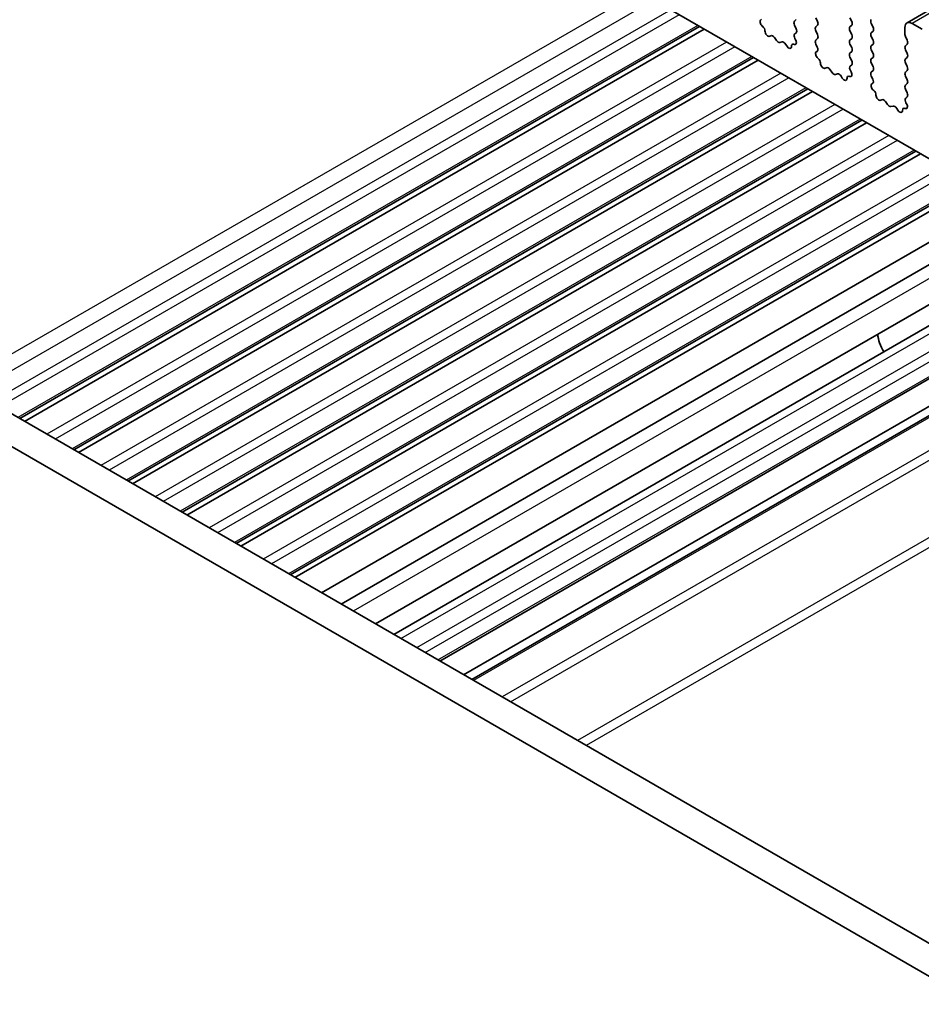
# Model space of a CAD drawing. Units: millimetres. Extents: x 29 to 4174, y 16 to 859.
# Drawn here: x 550 to 595, y 244 to 293 of the extents above; entities that cross this region are included whole.
import ezdxf

# ---------------------------------------------------------------- set-up
doc = ezdxf.new("R2010")
doc.units = ezdxf.units.MM
doc.header["$LTSCALE"] = 2
doc.layers.add('Visible (ISO)', color=7, linetype='Continuous', lineweight=35)
doc.layers.add('Visible Narrow (ISO)', color=7, linetype='Continuous', lineweight=25)

msp = doc.modelspace()

# ---------------------------------------------------------------- linework, layer by layer
at = {"layer": 'Visible (ISO)'}
for p, q in [((660.2873, 330.8298), (594.5264, 292.8627)), ((543.8647, 315.9856), (615.8482, 274.426)), ((590.0812, 292.9359), (589.9964, 293.1156)), ((591.6934, 293.1156), (591.7783, 292.9359)), ((584.2208, 292.686), (550.4565, 273.1922)), ((587.2683, 293.0191), (587.3, 293.0372)), ((587.3593, 292.6859), (587.338, 292.7036)), ((589.0205, 293.0258), (588.9357, 292.9441)), ((588.9357, 292.7482), (589.0205, 292.5685)), ((589.9964, 292.6583), (590.0812, 292.74)), ((591.7783, 292.74), (591.6934, 292.6583)), ((592.8389, 292.6502), (592.7541, 292.8298)), ((594.4228, 292.6338), (594.4228, 292.2909)), ((595.2714, 292.5522), (594.7764, 292.838)), ((584.4526, 292.5522), (550.6883, 273.0583)), ((587.7602, 292.2245), (587.7077, 292.1991)), ((588.0447, 291.9806), (587.9408, 292.1307)), ((589.0205, 292.3726), (588.9458, 292.3007)), ((590.0812, 292.2828), (589.9964, 292.4624)), ((591.6934, 292.4624), (591.7783, 292.2828)), ((592.7541, 292.3726), (592.8389, 292.4542)), ((592.8389, 291.997), (592.7541, 292.1766)), ((594.4511, 292.1766), (594.536, 291.997)), ((517.8342, 292.0266), (598.5564, 245.4217)), ((588.3184, 291.9127), (588.2144, 291.8827)), ((588.5515, 291.7119), (588.499, 291.798)), ((588.9212, 291.7895), (588.8999, 291.7964)), ((588.9592, 292.0792), (588.9909, 292.0246)), ((589.9964, 292.0051), (590.0812, 292.0868)), ((590.0711, 291.651), (589.9964, 291.8092)), ((591.7783, 292.0868), (591.6934, 292.0051)), ((591.6934, 291.8092), (591.7783, 291.6296)), ((592.7541, 291.7194), (592.8389, 291.801)), ((594.536, 291.801), (594.4511, 291.7194)), ((598.038, 244.088), (516.42, 291.2101)), ((590.0261, 291.4269), (590.0577, 291.445)), ((591.7783, 291.4336), (591.6934, 291.3519)), ((591.6934, 291.156), (591.7783, 290.9764)), ((592.8389, 291.3438), (592.7541, 291.5234)), ((592.7541, 291.0662), (592.8389, 291.1478)), ((594.4511, 291.5234), (594.536, 291.3438)), ((594.536, 291.1478), (594.4511, 291.0662)), ((586.9078, 291.1347), (553.1435, 271.6408)), ((587.1396, 291.0009), (553.3753, 271.507)), ((590.117, 291.0938), (590.0957, 291.1114)), ((591.7783, 290.7804), (591.7036, 290.7085)), ((592.8389, 290.6906), (592.7541, 290.8702)), ((594.4511, 290.8702), (594.536, 290.6906)), ((590.5179, 290.6324), (590.4654, 290.6069)), ((590.8025, 290.3885), (590.6985, 290.5385)), ((591.0761, 290.3205), (590.9722, 290.2905)), ((591.3092, 290.1197), (591.2567, 290.2058)), ((591.6789, 290.1973), (591.6576, 290.2043)), ((591.7169, 290.487), (591.7486, 290.4325)), ((592.7541, 290.413), (592.8389, 290.4946)), ((592.8288, 290.0589), (592.7541, 290.217)), ((594.536, 290.4946), (594.4511, 290.413)), ((594.4511, 290.217), (594.536, 290.0374)), ((592.7838, 289.8348), (592.8154, 289.8528)), ((594.536, 289.8414), (594.4511, 289.7598)), ((589.5948, 289.5834), (555.8305, 270.0895)), ((589.8267, 289.4495), (556.0623, 269.9557)), ((592.8747, 289.5016), (592.8534, 289.5192)), ((594.4511, 289.5638), (594.536, 289.3842)), ((594.536, 289.1882), (594.4613, 289.1163)), ((593.2757, 289.0402), (593.2231, 289.0147)), ((593.5602, 288.7963), (593.4562, 288.9464)), ((593.8338, 288.7283), (593.7299, 288.6983)), ((594.4747, 288.8949), (594.5063, 288.8403)), ((594.0669, 288.5276), (594.0144, 288.6137)), ((594.4366, 288.6052), (594.4153, 288.6121)), ((592.2818, 288.032), (558.5175, 268.5382)), ((592.5137, 287.8982), (558.7493, 268.4043)), ((594.9688, 286.4807), (561.2045, 266.9868)), ((595.2007, 286.3468), (561.4363, 266.853)), ((597.6558, 284.9293), (563.8915, 265.4355)), ((597.7109, 284.6934), (564.1233, 265.3016)), ((598.9483, 283.8791), (565.4473, 264.5372)), ((598.9483, 282.7619), (566.4147, 263.9787)), ((569.0398, 262.4631), (601.8132, 281.3848)), ((599.8759, 281.3204), (568.1269, 262.9902)), ((571.3176, 261.148), (603.341, 279.6367)), ((572.9096, 260.2288), (605.8694, 279.2582)), ((572.5025, 260.4639), (602.6253, 277.8553))]:
    msp.add_line(p, q, dxfattribs=at)
for centre, major_axis, start_param, end_param in [((587.3681, 292.8458), (-0.1, 0.1732), 6.2806299, 8.424896), ((587.3292, 292.5437), (-0.1, 0.1732), 3.908889, 5.2833033), ((589.0488, 292.7808), (-0.1, 0.1732), 0.1418971, 1.4288993), ((590.1095, 292.495), (-0.1, 0.1732), 0.1418971, 1.4288993), ((589.9681, 292.9033), (0.1, -0.1732), 0.1418971, 1.4288993), ((591.8066, 292.495), (-0.1, 0.1732), 0.1418971, 1.4288993), ((591.6651, 292.9033), (0.1, -0.1732), 0.1418971, 1.4288993), ((592.8672, 292.8625), (-0.1, 0.1732), 0.1418971, 1.4288993), ((592.7258, 292.6175), (0.1, -0.1732), 0.1418971, 1.4288993), ((594.7764, 292.4297), (-0.25, 0.433), 5.4977871, 7.0685835), ((587.612, 292.3746), (0.1, -0.1732), 3.908889, 6.2411949), ((587.8559, 292.049), (-0.1, 0.1732), 4.854286, 6.2411949), ((589.059, 292.1374), (-0.1, 0.1732), 0.1418971, 1.5733518), ((588.9074, 292.5359), (0.1, -0.1732), 0.1418971, 1.4288993), ((589.9681, 292.2501), (0.1, -0.1732), 0.1418971, 1.4288993), ((591.6651, 292.2501), (0.1, -0.1732), 0.1418971, 1.4288993), ((592.8672, 292.2093), (-0.1, 0.1732), 0.1418971, 1.4288993), ((594.5643, 292.2093), (0.1, -0.1732), 3.9269908, 4.5704919), ((588.1296, 292.0623), (0.1, -0.1732), 4.854286, 6.1412883), ((588.4033, 291.733), (-0.1, 0.1732), 4.7543794, 6.1412883), ((588.6472, 291.7769), (0.1, -0.1732), 4.7543794, 7.0866853), ((588.93, 291.6195), (-0.1, 0.1732), 5.712271, 7.0866853), ((588.8911, 291.9664), (0.1, -0.1732), 5.712271, 7.8565371), ((590.1095, 291.8418), (-0.1, 0.1732), 0.1418971, 1.4288993), ((589.9579, 291.6184), (0.1, -0.1732), 6.2806299, 7.7120846), ((591.8066, 291.8418), (-0.1, 0.1732), 0.1418971, 1.4288993), ((592.8672, 291.5561), (-0.1, 0.1732), 0.1418971, 1.4288993), ((592.7258, 291.9643), (0.1, -0.1732), 0.1418971, 1.4288993), ((594.5643, 291.5561), (-0.1, 0.1732), 0.1418971, 1.4288993), ((594.4228, 291.9643), (0.1, -0.1732), 0.1418971, 1.4288993), ((590.1258, 291.2536), (-0.1, 0.1732), 6.2806299, 8.424896), ((591.8066, 291.1886), (-0.1, 0.1732), 0.1418971, 1.4288993), ((591.6651, 291.5969), (0.1, -0.1732), 0.1418971, 1.4288993), ((592.7258, 291.3111), (0.1, -0.1732), 0.1418971, 1.4288993), ((594.4228, 291.3111), (0.1, -0.1732), 0.1418971, 1.4288993), ((590.0869, 290.9516), (-0.1, 0.1732), 3.908889, 5.2833033), ((590.3697, 290.7824), (0.1, -0.1732), 3.908889, 6.2411949), ((590.6137, 290.4569), (-0.1, 0.1732), 4.854286, 6.2411949), ((591.8167, 290.5452), (-0.1, 0.1732), 0.1418971, 1.5733518), ((591.6651, 290.9437), (0.1, -0.1732), 0.1418971, 1.4288993), ((592.8672, 290.9029), (-0.1, 0.1732), 0.1418971, 1.4288993), ((592.7258, 290.6579), (0.1, -0.1732), 0.1418971, 1.4288993), ((594.5643, 290.9029), (-0.1, 0.1732), 0.1418971, 1.4288993), ((594.4228, 290.6579), (0.1, -0.1732), 0.1418971, 1.4288993), ((590.8873, 290.4701), (0.1, -0.1732), 4.854286, 6.1412883), ((591.161, 290.1409), (-0.1, 0.1732), 4.7543794, 6.1412883), ((591.6877, 290.0273), (-0.1, 0.1732), 5.712271, 7.0866853), ((591.6488, 290.3743), (0.1, -0.1732), 5.712271, 7.8565371), ((592.8672, 290.2497), (-0.1, 0.1732), 0.1418971, 1.4288993), ((594.5643, 290.2497), (-0.1, 0.1732), 0.1418971, 1.4288993), ((591.4049, 290.1847), (0.1, -0.1732), 4.7543794, 7.0866853), ((592.8835, 289.6614), (-0.1, 0.1732), 6.2806299, 8.424896), ((592.7156, 290.0262), (0.1, -0.1732), 6.2806299, 7.7120846), ((594.5643, 289.5965), (-0.1, 0.1732), 0.1418971, 1.4288993), ((594.4228, 290.0047), (0.1, -0.1732), 0.1418971, 1.4288993), ((592.8446, 289.3594), (-0.1, 0.1732), 3.908889, 5.2833033), ((593.1274, 289.1902), (0.1, -0.1732), 3.908889, 6.2411949), ((594.4228, 289.3515), (0.1, -0.1732), 0.1418971, 1.4288993), ((593.3714, 288.8647), (-0.1, 0.1732), 4.854286, 6.2411949), ((593.645, 288.878), (0.1, -0.1732), 4.854286, 6.1412883), ((593.9187, 288.5487), (-0.1, 0.1732), 4.7543794, 6.1412883), ((594.5744, 288.953), (-0.1, 0.1732), 0.1418971, 1.5733518), ((594.4065, 288.7821), (0.1, -0.1732), 5.712271, 7.8565371), ((594.1626, 288.5925), (0.1, -0.1732), 4.7543794, 7.0866853), ((594.4454, 288.4352), (-0.1, 0.1732), 5.712271, 7.0866853), ((593.9986, 276.9571), (-0.6575, 1.1388), 0.8777753, 1.6261799)]:
    msp.add_ellipse(centre, major_axis=major_axis, ratio=0.5773503, start_param=start_param, end_param=end_param, dxfattribs=at)
at = {"layer": 'Visible Narrow (ISO)'}
for p, q in [((660.5373, 330.8051), (594.7764, 292.838)), ((581.2362, 294.4092), (547.4718, 274.9154)), ((581.9432, 294.001), (548.1789, 274.5071)), ((582.7909, 293.5116), (549.0266, 274.0177)), ((583.2152, 293.2666), (549.4509, 273.7728)), ((584.1329, 292.7368), (550.3686, 273.2429)), ((585.5655, 291.9097), (551.8011, 272.4158)), ((585.9744, 291.6736), (552.2101, 272.1797)), ((586.8199, 291.1854), (553.0556, 271.6916)), ((588.2525, 290.3584), (554.4881, 270.8645)), ((588.6614, 290.1223), (554.8971, 270.6284)), ((589.5069, 289.6341), (555.7426, 270.1402)), ((590.9395, 288.807), (557.1751, 269.3132)), ((591.3484, 288.5709), (557.5841, 269.0771)), ((592.194, 288.0827), (558.4296, 268.5889)), ((593.6265, 287.2557), (559.8621, 267.7618)), ((594.0354, 287.0196), (560.2711, 267.5257)), ((594.881, 286.5314), (561.1166, 267.0375)), ((596.3135, 285.7043), (562.5491, 266.2105)), ((596.7224, 285.4682), (562.9581, 265.9744)), ((597.568, 284.9801), (563.8036, 265.4862)), ((599.5509, 282.4141), (567.0173, 263.6308)), ((569.3913, 262.2602), (602.4132, 281.3254)), ((603.191, 280.8763), (570.1691, 261.8111)), ((570.5933, 261.5662), (603.4031, 280.5089)), ((571.2297, 261.1987), (603.4031, 279.774)), ((606.0194, 279.2433), (572.9975, 260.1781)), ((607.4336, 278.4268), (574.4117, 259.3616)), ((574.836, 259.1167), (607.6457, 278.0594)), ((607.6457, 274.2218), (578.1594, 257.1979)), ((607.8579, 273.8544), (578.5837, 256.9529))]:
    msp.add_line(p, q, dxfattribs=at)

doc.saveas('drawing.dxf')
